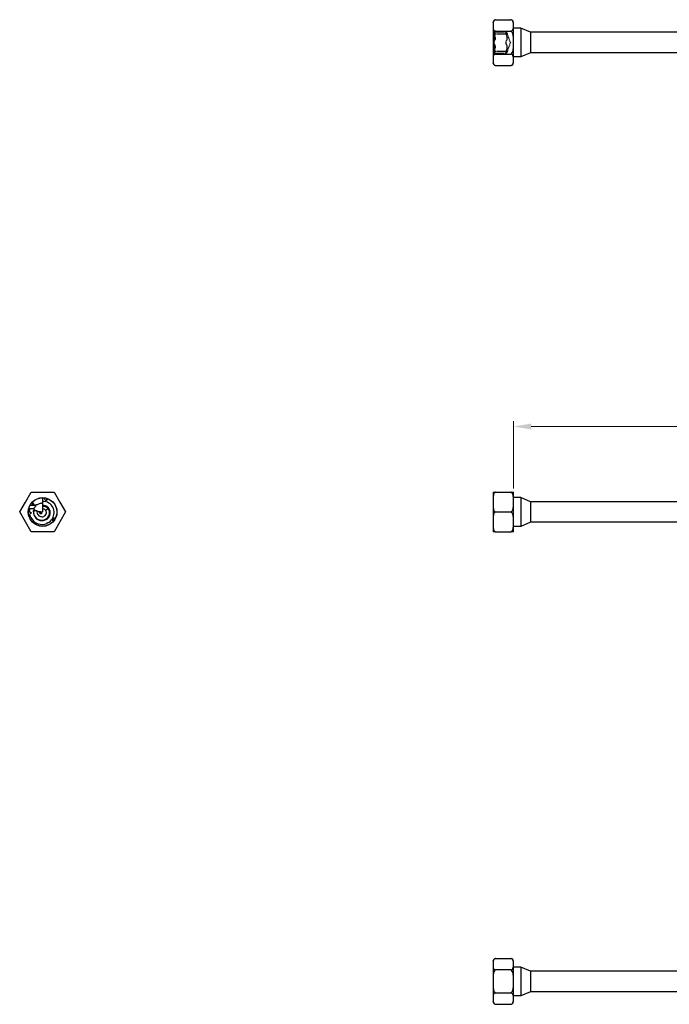
# Model space of a CAD drawing. Units: millimetres. Extents: x 1734 to 2443, y 1262 to 1639.
# Drawn here: x 1734 to 1917, y 1361 to 1639 of the extents above; entities that cross this region are included whole.
import ezdxf

# ---------------------------------------------------------------- set-up
doc = ezdxf.new("R2010")
doc.units = ezdxf.units.MM
doc.linetypes.add('DASHED', pattern=[0.2067, 0.1654, -0.0413])
for name, color, linetype, lineweight in [('Dimensions', 1, 'Continuous', 20), ('Hidden', 6, 'DASHED', 25), ('Part', 7, 'Continuous', 25)]:
    doc.layers.add(name, color=color, linetype=linetype, lineweight=lineweight)
doc.styles.add('EU_style', font='arial.ttf')
doc.dimstyles.new('Dim_2D', dxfattribs={"dimtxt": 4, "dimasz": 5, "dimexe": 1.5, "dimexo": 1, "dimgap": 1, "dimtad": 1, "dimdec": 1, "dimdsep": 46, "dimtxsty": 'EU_style', "dimcen": 2.5, "dimclrd": 256, "dimclre": 256, "dimclrt": 256, "dimadec": 0, "dimazin": 0, "dimtfac": 1, "dimtdec": 1, "dimtmove": 0, "dimatfit": 3, "dimfxl": 0, "dimtolj": 1, "dimtzin": 0, "dimlwd": -1, "dimlwe": -1, "dimarcsym": 0})

# ---------------------------------------------------------------- blocks, each defined once
blk = doc.blocks.new('*D1')
at = {"layer": 'Defpoints', "color": 0}
for p in [(2132.88, 1524.07), (1872.88, 1505.59), (2132.88, 1500)]:
    blk.add_point(p, dxfattribs=at)
at = {"layer": 'Dimensions'}
for p, q in [((1872.88, 1506.59), (1872.88, 1525.57)), ((2132.88, 1501), (2132.88, 1525.57)), ((1877.88, 1524.07), (2127.88, 1524.07))]:
    blk.add_line(p, q, dxfattribs=at)
for points in [[(1877.88, 1524.9), (1877.88, 1523.23), (1872.88, 1524.07)], [(2127.88, 1524.9), (2127.88, 1523.23), (2132.88, 1524.07)]]:
    blk.add_solid(points, dxfattribs=at)
at = {"layer": 'Dimensions', "insert": (2002.88, 1527.11), "char_height": 4, "attachment_point": 5, "style": 'EU_style'}
blk.add_mtext('\\A1;260', dxfattribs=at)

msp = doc.modelspace()

# ---------------------------------------------------------------- linework, layer by layer
at = {"layer": 'Hidden'}
for p, q in [((1867.13, 1637.24), (1867.14, 1637.24)), ((1867.13, 1637.05), (1867.14, 1637.05)), ((1867.13, 1636.93), (1867.14, 1636.93)), ((1867.13, 1636.87), (1867.14, 1636.87)), ((1867.13, 1636.81), (1867.14, 1636.81)), ((1867.13, 1636.74), (1867.14, 1636.74)), ((1867.13, 1636.69), (1867.14, 1636.69)), ((1867.13, 1636.64), (1867.14, 1636.64)), ((1867.13, 1636.58), (1867.14, 1636.58)), ((1867.13, 1636.51), (1867.14, 1636.51)), ((1867.13, 1636.45), (1867.14, 1636.45)), ((1867.13, 1636.39), (1867.14, 1636.39)), ((1867.13, 1636.27), (1867.14, 1636.27)), ((1867.13, 1636.08), (1867.14, 1636.08)), ((1867.14, 1637.24), (1867.14, 1636.58)), ((1867.14, 1636.58), (1867.14, 1636.39)), ((1867.14, 1636.39), (1867.14, 1636.27)), ((1867.14, 1636.27), (1867.14, 1636.08)), ((1867.13, 1635.68), (1867.14, 1635.68)), ((1867.13, 1635.63), (1867.14, 1635.63)), ((1867.13, 1635.6), (1867.14, 1635.6)), ((1867.38, 1635.56), (1867.13, 1635.56)), ((1867.13, 1635.48), (1867.14, 1635.48)), ((1867.13, 1635.43), (1867.14, 1635.43)), ((1867.13, 1635.42), (1867.14, 1635.42)), ((1867.13, 1635.39), (1867.14, 1635.39)), ((1867.13, 1635.34), (1867.14, 1635.34)), ((1867.13, 1635.29), (1867.14, 1635.29)), ((1867.13, 1635.27), (1867.14, 1635.27)), ((1867.13, 1635.25), (1867.14, 1635.25)), ((1867.13, 1635.21), (1867.14, 1635.21)), ((1867.13, 1635.09), (1867.14, 1635.09)), ((1867.13, 1635.05), (1867.14, 1635.05)), ((1867.13, 1635), (1867.14, 1635)), ((1867.14, 1635.68), (1867.14, 1635.6)), ((1867.14, 1635.6), (1867.14, 1635.48)), ((1867.14, 1635.48), (1867.14, 1635.34)), ((1867.14, 1635.34), (1867.14, 1635.21)), ((1867.14, 1635.21), (1867.14, 1635.09)), ((1867.14, 1635.09), (1867.14, 1635)), ((1867.38, 1635.56), (1867.38, 1635.11)), ((1867.72, 1634.61), (1867.38, 1635.56)), ((1867.38, 1635.11), (1867.38, 1632.19)), ((1867.4, 1635.19), (1870.82, 1635.19)), ((1867.72, 1634.61), (1871.15, 1634.61)), ((1872.03, 1632.19), (1871.15, 1634.61)), ((1867.13, 1632.52), (1867.14, 1632.52)), ((1867.13, 1632.47), (1867.14, 1632.47)), ((1867.13, 1632.44), (1867.14, 1632.44)), ((1867.13, 1632.32), (1867.14, 1632.32)), ((1867.13, 1632.27), (1867.14, 1632.27)), ((1867.13, 1632.26), (1867.14, 1632.26)), ((1867.13, 1632.23), (1867.14, 1632.23)), ((1867.13, 1632.18), (1867.14, 1632.18)), ((1867.13, 1632.13), (1867.14, 1632.13)), ((1867.13, 1632.11), (1867.14, 1632.11)), ((1867.13, 1632.1), (1867.14, 1632.1)), ((1867.13, 1632.05), (1867.14, 1632.05)), ((1867.13, 1631.93), (1867.14, 1631.93)), ((1867.13, 1631.89), (1867.14, 1631.89)), ((1867.13, 1631.84), (1867.14, 1631.84)), ((1867.14, 1632.52), (1867.14, 1632.44)), ((1867.14, 1632.44), (1867.14, 1632.32)), ((1867.14, 1632.32), (1867.14, 1632.18)), ((1867.14, 1632.18), (1867.14, 1632.05)), ((1867.14, 1632.05), (1867.14, 1631.93)), ((1867.14, 1631.93), (1867.14, 1631.84)), ((1867.38, 1632.19), (1867.38, 1629.26)), ((1872.03, 1632.19), (1871.15, 1629.76)), ((1867.13, 1629.36), (1867.14, 1629.36)), ((1867.13, 1629.31), (1867.14, 1629.31)), ((1867.13, 1629.28), (1867.14, 1629.28)), ((1867.13, 1629.16), (1867.14, 1629.16)), ((1867.13, 1629.11), (1867.14, 1629.11)), ((1867.13, 1629.1), (1867.14, 1629.1)), ((1867.13, 1629.07), (1867.14, 1629.07)), ((1867.13, 1629.02), (1867.14, 1629.02)), ((1867.13, 1628.97), (1867.14, 1628.97)), ((1867.13, 1628.95), (1867.14, 1628.95)), ((1867.13, 1628.94), (1867.14, 1628.94)), ((1867.13, 1628.89), (1867.14, 1628.89)), ((1867.38, 1628.81), (1867.13, 1628.81)), ((1867.13, 1628.77), (1867.14, 1628.77)), ((1867.13, 1628.73), (1867.14, 1628.73)), ((1867.13, 1628.68), (1867.14, 1628.68)), ((1867.13, 1628.04), (1867.14, 1628.04)), ((1867.13, 1628.03), (1867.14, 1628.03)), ((1867.13, 1627.95), (1867.14, 1627.95)), ((1867.13, 1627.79), (1867.14, 1627.79)), ((1867.14, 1629.36), (1867.14, 1629.28)), ((1867.14, 1629.28), (1867.14, 1629.16)), ((1867.14, 1629.16), (1867.14, 1629.02)), ((1867.14, 1629.02), (1867.14, 1628.89)), ((1867.14, 1628.89), (1867.14, 1628.77)), ((1867.14, 1628.77), (1867.14, 1628.68)), ((1867.14, 1628.04), (1867.14, 1627.71)), ((1867.14, 1627.71), (1867.14, 1627.48)), ((1867.72, 1629.76), (1867.38, 1628.81)), ((1867.38, 1629.26), (1867.38, 1628.81)), ((1867.4, 1629.19), (1870.82, 1629.19)), ((1867.72, 1629.76), (1871.15, 1629.76)), ((1867.13, 1627.48), (1867.14, 1627.48)), ((1867.13, 1627.39), (1867.14, 1627.39)), ((1867.14, 1627.48), (1867.14, 1627.39))]:
    msp.add_line(p, q, dxfattribs=at)
for points, knots in [([(1867.51, 1635.02), (1867.49, 1635.08), (1867.46, 1635.12), (1867.42, 1635.18), (1867.4, 1635.19), (1867.38, 1635.18), (1867.38, 1635.15), (1867.38, 1635.11)], [0.02822296, 0.02822296, 0.02822296, 0.02822296, 0.05259324, 0.05259324, 0.07796832, 0.07796832, 0.10334341, 0.10334341, 0.10334341, 0.10334341]), ([(1867.38, 1635.11), (1867.38, 1635.07), (1867.38, 1635.01), (1867.4, 1634.86), (1867.42, 1634.78), (1867.46, 1634.62), (1867.49, 1634.53), (1867.51, 1634.46)], [0.10334341, 0.10334341, 0.10334341, 0.10334341, 0.12871849, 0.12871849, 0.15409357, 0.15409357, 0.17846385, 0.17846385, 0.17846385, 0.17846385]), ([(1867.72, 1634.61), (1867.72, 1634.61), (1867.71, 1634.63), (1867.67, 1634.71), (1867.63, 1634.77), (1867.57, 1634.89), (1867.54, 1634.95), (1867.51, 1635.02)], [0.1645574, 0.1645574, 0.1645574, 0.1645574, 0.2039439, 0.2039439, 0.2433305, 0.2433305, 0.2712116, 0.2712116, 0.2712116, 0.2712116]), ([(1867.51, 1634.46), (1867.54, 1634.36), (1867.57, 1634.27), (1867.63, 1634.06), (1867.67, 1633.92), (1867.71, 1633.65), (1867.72, 1633.51), (1867.72, 1633.29), (1867.71, 1633.17), (1867.67, 1632.98), (1867.63, 1632.9), (1867.57, 1632.81), (1867.54, 1632.77), (1867.51, 1632.75)], [0.0579032, 0.0579032, 0.0579032, 0.0579032, 0.0857843, 0.0857843, 0.1251708, 0.1251708, 0.1645574, 0.1645574, 0.2039439, 0.2039439, 0.2433305, 0.2433305, 0.2712116, 0.2712116, 0.2712116, 0.2712116]), ([(1870.8, 1635.11), (1870.8, 1635.15), (1870.81, 1635.18), (1870.83, 1635.19), (1870.85, 1635.18), (1870.89, 1635.12), (1870.91, 1635.08), (1870.94, 1635.02)], [0.25980601, 0.25980601, 0.25980601, 0.25980601, 0.28518109, 0.28518109, 0.31055617, 0.31055617, 0.33492646, 0.33492646, 0.33492646, 0.33492646]), ([(1870.94, 1634.46), (1870.91, 1634.53), (1870.89, 1634.62), (1870.85, 1634.78), (1870.83, 1634.86), (1870.81, 1635.01), (1870.8, 1635.07), (1870.8, 1635.11)], [0.18468556, 0.18468556, 0.18468556, 0.18468556, 0.20905584, 0.20905584, 0.23443093, 0.23443093, 0.25980601, 0.25980601, 0.25980601, 0.25980601]), ([(1870.94, 1635.02), (1870.97, 1634.95), (1871, 1634.89), (1871.06, 1634.77), (1871.09, 1634.71), (1871.14, 1634.63), (1871.15, 1634.61), (1871.15, 1634.61)], [0.6014194, 0.6014194, 0.6014194, 0.6014194, 0.6293005, 0.6293005, 0.668687, 0.668687, 0.7080736, 0.7080736, 0.7080736, 0.7080736]), ([(1870.94, 1632.75), (1870.97, 1632.77), (1871, 1632.81), (1871.06, 1632.9), (1871.09, 1632.98), (1871.14, 1633.17), (1871.15, 1633.29), (1871.15, 1633.51), (1871.14, 1633.65), (1871.09, 1633.92), (1871.06, 1634.06), (1871, 1634.27), (1870.97, 1634.36), (1870.94, 1634.46)], [0.6014194, 0.6014194, 0.6014194, 0.6014194, 0.6293005, 0.6293005, 0.668687, 0.668687, 0.7080736, 0.7080736, 0.7474601, 0.7474601, 0.7868467, 0.7868467, 0.8147277, 0.8147277, 0.8147277, 0.8147277]), ([(1867.51, 1632.75), (1867.49, 1632.73), (1867.46, 1632.69), (1867.42, 1632.59), (1867.4, 1632.52), (1867.38, 1632.36), (1867.38, 1632.27), (1867.38, 1632.19)], [0.02822296, 0.02822296, 0.02822296, 0.02822296, 0.05259324, 0.05259324, 0.07796832, 0.07796832, 0.10334341, 0.10334341, 0.10334341, 0.10334341]), ([(1867.38, 1632.19), (1867.38, 1632.1), (1867.38, 1632.01), (1867.4, 1631.86), (1867.42, 1631.79), (1867.46, 1631.68), (1867.49, 1631.65), (1867.51, 1631.62)], [0.10334341, 0.10334341, 0.10334341, 0.10334341, 0.12871849, 0.12871849, 0.15409357, 0.15409357, 0.17846385, 0.17846385, 0.17846385, 0.17846385]), ([(1867.51, 1631.62), (1867.54, 1631.6), (1867.57, 1631.57), (1867.63, 1631.47), (1867.67, 1631.39), (1867.71, 1631.2), (1867.72, 1631.09), (1867.72, 1630.86), (1867.71, 1630.73), (1867.67, 1630.46), (1867.63, 1630.32), (1867.57, 1630.1), (1867.54, 1630.01), (1867.51, 1629.92)], [0.0579032, 0.0579032, 0.0579032, 0.0579032, 0.0857843, 0.0857843, 0.1251708, 0.1251708, 0.1645574, 0.1645574, 0.2039439, 0.2039439, 0.2433305, 0.2433305, 0.2712116, 0.2712116, 0.2712116, 0.2712116]), ([(1870.8, 1632.19), (1870.8, 1632.27), (1870.81, 1632.36), (1870.83, 1632.52), (1870.85, 1632.59), (1870.89, 1632.69), (1870.91, 1632.73), (1870.94, 1632.75)], [0.25980601, 0.25980601, 0.25980601, 0.25980601, 0.28518109, 0.28518109, 0.31055617, 0.31055617, 0.33492646, 0.33492646, 0.33492646, 0.33492646]), ([(1870.94, 1631.62), (1870.91, 1631.65), (1870.89, 1631.68), (1870.85, 1631.79), (1870.83, 1631.86), (1870.81, 1632.01), (1870.8, 1632.1), (1870.8, 1632.19)], [0.18468556, 0.18468556, 0.18468556, 0.18468556, 0.20905584, 0.20905584, 0.23443093, 0.23443093, 0.25980601, 0.25980601, 0.25980601, 0.25980601]), ([(1870.94, 1629.92), (1870.97, 1630.01), (1871, 1630.1), (1871.06, 1630.32), (1871.09, 1630.46), (1871.14, 1630.73), (1871.15, 1630.86), (1871.15, 1631.09), (1871.14, 1631.2), (1871.09, 1631.39), (1871.06, 1631.47), (1871, 1631.57), (1870.97, 1631.6), (1870.94, 1631.62)], [0.6014194, 0.6014194, 0.6014194, 0.6014194, 0.6293005, 0.6293005, 0.668687, 0.668687, 0.7080736, 0.7080736, 0.7474601, 0.7474601, 0.7868467, 0.7868467, 0.8147277, 0.8147277, 0.8147277, 0.8147277]), ([(1867.51, 1629.92), (1867.49, 1629.84), (1867.46, 1629.76), (1867.42, 1629.6), (1867.4, 1629.51), (1867.38, 1629.37), (1867.38, 1629.31), (1867.38, 1629.26)], [0.02822296, 0.02822296, 0.02822296, 0.02822296, 0.05259324, 0.05259324, 0.07796832, 0.07796832, 0.10334341, 0.10334341, 0.10334341, 0.10334341]), ([(1867.38, 1629.26), (1867.38, 1629.22), (1867.38, 1629.19), (1867.4, 1629.18), (1867.42, 1629.2), (1867.46, 1629.25), (1867.49, 1629.3), (1867.51, 1629.36)], [0.10334341, 0.10334341, 0.10334341, 0.10334341, 0.12871849, 0.12871849, 0.15409357, 0.15409357, 0.17846385, 0.17846385, 0.17846385, 0.17846385]), ([(1867.51, 1629.36), (1867.54, 1629.42), (1867.57, 1629.48), (1867.63, 1629.6), (1867.67, 1629.66), (1867.71, 1629.74), (1867.72, 1629.76), (1867.72, 1629.76)], [0.0579032, 0.0579032, 0.0579032, 0.0579032, 0.0857843, 0.0857843, 0.1251708, 0.1251708, 0.1645574, 0.1645574, 0.1645574, 0.1645574]), ([(1870.8, 1629.26), (1870.8, 1629.31), (1870.81, 1629.37), (1870.83, 1629.51), (1870.85, 1629.6), (1870.89, 1629.76), (1870.91, 1629.84), (1870.94, 1629.92)], [0.25980601, 0.25980601, 0.25980601, 0.25980601, 0.28518109, 0.28518109, 0.31055617, 0.31055617, 0.33492646, 0.33492646, 0.33492646, 0.33492646]), ([(1870.94, 1629.36), (1870.91, 1629.3), (1870.89, 1629.25), (1870.85, 1629.2), (1870.83, 1629.18), (1870.81, 1629.19), (1870.8, 1629.22), (1870.8, 1629.26)], [0.18468556, 0.18468556, 0.18468556, 0.18468556, 0.20905584, 0.20905584, 0.23443093, 0.23443093, 0.25980601, 0.25980601, 0.25980601, 0.25980601]), ([(1871.15, 1629.76), (1871.15, 1629.76), (1871.14, 1629.74), (1871.09, 1629.66), (1871.06, 1629.6), (1871, 1629.48), (1870.97, 1629.42), (1870.94, 1629.36)], [0.7080736, 0.7080736, 0.7080736, 0.7080736, 0.7474601, 0.7474601, 0.7868467, 0.7868467, 0.8147277, 0.8147277, 0.8147277, 0.8147277])]:
    msp.add_open_spline(points, degree=3, knots=knots, dxfattribs=at)
at = {"layer": 'Part'}
for p, q in [((1867.13, 1637.77), (1867.13, 1637.02)), ((1867.13, 1637.02), (1867.13, 1632.19)), ((1867.85, 1638.64), (1872.15, 1638.64)), ((1872.88, 1637.02), (1872.88, 1637.77)), ((1872.88, 1632.19), (1872.88, 1637.02)), ((1874.98, 1636.22), (1872.88, 1636.22)), ((1874.98, 1636.22), (1874.98, 1628.15)), ((1877.72, 1635.09), (1874.98, 1636.22)), ((1867.85, 1635.41), (1872.15, 1635.41)), ((1877.72, 1635.09), (1877.72, 1629.29)), ((2010.53, 1635.09), (1877.72, 1635.09)), ((1867.13, 1632.19), (1867.13, 1627.35)), ((1872.88, 1627.35), (1872.88, 1632.19)), ((1867.85, 1628.96), (1872.15, 1628.96)), ((1874.98, 1628.15), (1872.88, 1628.15)), ((1877.72, 1629.29), (1874.98, 1628.15)), ((2010.53, 1629.29), (1877.72, 1629.29)), ((1867.13, 1627.35), (1867.13, 1626.6)), ((1867.85, 1625.74), (1872.15, 1625.74)), ((1872.88, 1626.6), (1872.88, 1627.35)), ((1735.48, 1502.79), (1737.09, 1505.59)), ((1737.09, 1505.59), (1740.32, 1505.59)), ((1740.32, 1505.59), (1743.54, 1505.59)), ((1740.32, 1504), (1740.32, 1502.98)), ((1740.32, 1502.98), (1740.32, 1501.87)), ((1743.54, 1505.59), (1745.16, 1502.79)), ((1867.13, 1505.59), (1867.85, 1505.59)), ((1867.13, 1505.59), (1867.13, 1502.79)), ((1867.85, 1505.59), (1872.15, 1505.59)), ((1872.15, 1505.59), (1872.88, 1505.59)), ((1872.88, 1502.79), (1872.88, 1505.59)), ((1874.98, 1504.04), (1872.88, 1504.04)), ((1874.98, 1504.04), (1874.98, 1495.96)), ((1877.72, 1502.9), (1874.98, 1504.04)), ((1877.72, 1502.9), (1877.72, 1497.1)), ((2010.53, 1502.9), (1877.72, 1502.9)), ((1733.87, 1500), (1735.48, 1502.79)), ((1740.32, 1501.87), (1740.32, 1501.49)), ((1740.32, 1501.49), (1740.32, 1500.81)), ((1740.32, 1500.81), (1740.32, 1500)), ((1741.13, 1500.53), (1741.86, 1501)), ((1745.16, 1502.79), (1746.77, 1500)), ((1867.13, 1502.79), (1867.13, 1497.21)), ((1872.88, 1497.21), (1872.88, 1502.79)), ((1735.48, 1497.21), (1733.87, 1500)), ((1739.9, 1499.75), (1739.67, 1499.61)), ((1746.77, 1500), (1745.16, 1497.21)), ((1867.85, 1500), (1872.15, 1500)), ((1737.09, 1494.41), (1735.48, 1497.21)), ((1745.16, 1497.21), (1743.54, 1494.41)), ((1867.13, 1497.21), (1867.13, 1494.41)), ((1872.88, 1494.41), (1872.88, 1497.21)), ((1874.98, 1495.96), (1872.88, 1495.96)), ((1877.72, 1497.1), (1874.98, 1495.96)), ((2010.53, 1497.1), (1877.72, 1497.1)), ((1740.32, 1494.41), (1737.09, 1494.41)), ((1743.54, 1494.41), (1740.32, 1494.41)), ((1867.85, 1494.41), (1867.13, 1494.41)), ((1867.85, 1494.41), (1872.15, 1494.41)), ((1872.88, 1494.41), (1872.15, 1494.41)), ((1867.13, 1373.4), (1867.13, 1372.65)), ((1867.13, 1372.65), (1867.13, 1367.81)), ((1867.85, 1374.26), (1872.15, 1374.26)), ((1872.88, 1372.65), (1872.88, 1373.4)), ((1872.88, 1367.81), (1872.88, 1372.65)), ((1872.15, 1371.04), (1867.85, 1371.04)), ((1874.98, 1371.85), (1872.88, 1371.85)), ((1874.98, 1371.85), (1874.98, 1363.78)), ((1877.72, 1370.71), (1874.98, 1371.85)), ((1877.72, 1370.71), (1877.72, 1364.91)), ((2010.53, 1370.71), (1877.72, 1370.71)), ((1867.13, 1367.81), (1867.13, 1362.98)), ((1872.88, 1362.98), (1872.88, 1367.81)), ((1867.85, 1364.59), (1872.15, 1364.59)), ((1877.72, 1364.91), (1874.98, 1363.78)), ((2010.53, 1364.91), (1877.72, 1364.91)), ((1867.13, 1362.98), (1867.13, 1362.23)), ((1874.98, 1363.78), (1872.88, 1363.78)), ((1872.88, 1362.23), (1872.88, 1362.98)), ((1867.85, 1361.36), (1872.15, 1361.36))]:
    msp.add_line(p, q, dxfattribs=at)
msp.add_circle((1740.32, 1500), 4.04, dxfattribs=at)
for centre, radius, start, end in [((1868, 1637.77), 0.877, 100, 180), ((1872, 1637.77), 0.877, 0, 80), ((1868, 1626.6), 0.877, 180, 260), ((1872, 1626.6), 0.877, 280, 0), ((1740.32, 1500), 2.55, 162.9197, 171.9941), ((1740.32, 1500), 2.55, 207.3889, 231.3042), ((1868, 1373.4), 0.877, 100, 180), ((1872, 1373.4), 0.877, 0, 80), ((1868, 1362.23), 0.877, 180, 260), ((1872, 1362.23), 0.877, 280, 0)]:
    msp.add_arc(centre, radius, start, end, dxfattribs=at)
for points, knots in [([(1867.85, 1638.64), (1867.82, 1638.63), (1867.8, 1638.63), (1867.69, 1638.6), (1867.6, 1638.55), (1867.43, 1638.44), (1867.35, 1638.35), (1867.19, 1638.08), (1867.15, 1637.87), (1867.12, 1637.44), (1867.13, 1637.22), (1867.13, 1637.02)], [-0.3263732, -0.3263732, -0.3263732, -0.3263732, -0.3186907, -0.3186907, -0.2879681, -0.2879681, -0.2366488, -0.2366488, -0.1183244, -0.1183244, 0, 0, 0, 0]), ([(1867.13, 1637.02), (1867.13, 1636.83), (1867.12, 1636.61), (1867.15, 1636.18), (1867.19, 1635.97), (1867.35, 1635.7), (1867.43, 1635.6), (1867.6, 1635.5), (1867.69, 1635.45), (1867.8, 1635.42), (1867.82, 1635.42), (1867.85, 1635.41)], [0, 0, 0, 0, 0.1183244, 0.1183244, 0.2366488, 0.2366488, 0.2879681, 0.2879681, 0.3186907, 0.3186907, 0.3263732, 0.3263732, 0.3263732, 0.3263732]), ([(1872.88, 1637.02), (1872.88, 1637.22), (1872.88, 1637.44), (1872.85, 1637.87), (1872.81, 1638.08), (1872.65, 1638.35), (1872.57, 1638.44), (1872.4, 1638.55), (1872.31, 1638.6), (1872.2, 1638.63), (1872.18, 1638.63), (1872.15, 1638.64)], [0, 0, 0, 0, 0.1183244, 0.1183244, 0.2366488, 0.2366488, 0.2879681, 0.2879681, 0.3186907, 0.3186907, 0.3263732, 0.3263732, 0.3263732, 0.3263732]), ([(1872.15, 1635.41), (1872.18, 1635.42), (1872.2, 1635.42), (1872.31, 1635.45), (1872.4, 1635.5), (1872.57, 1635.6), (1872.65, 1635.7), (1872.81, 1635.97), (1872.85, 1636.18), (1872.88, 1636.61), (1872.88, 1636.83), (1872.88, 1637.02)], [-0.3263732, -0.3263732, -0.3263732, -0.3263732, -0.3186907, -0.3186907, -0.2879681, -0.2879681, -0.2366488, -0.2366488, -0.1183244, -0.1183244, 0, 0, 0, 0]), ([(1867.85, 1635.41), (1867.82, 1635.4), (1867.8, 1635.39), (1867.69, 1635.33), (1867.6, 1635.25), (1867.43, 1635.03), (1867.35, 1634.84), (1867.19, 1634.3), (1867.15, 1633.87), (1867.12, 1633.01), (1867.13, 1632.58), (1867.13, 1632.19)], [-0.3263732, -0.3263732, -0.3263732, -0.3263732, -0.3186907, -0.3186907, -0.2879681, -0.2879681, -0.2366488, -0.2366488, -0.1183244, -0.1183244, 0, 0, 0, 0]), ([(1872.88, 1632.19), (1872.88, 1632.58), (1872.88, 1633.01), (1872.85, 1633.87), (1872.81, 1634.3), (1872.65, 1634.84), (1872.57, 1635.03), (1872.4, 1635.25), (1872.31, 1635.33), (1872.2, 1635.39), (1872.18, 1635.4), (1872.15, 1635.41)], [0, 0, 0, 0, 0.1183244, 0.1183244, 0.2366488, 0.2366488, 0.2879681, 0.2879681, 0.3186907, 0.3186907, 0.3263732, 0.3263732, 0.3263732, 0.3263732]), ([(1867.13, 1632.19), (1867.13, 1631.79), (1867.12, 1631.36), (1867.15, 1630.5), (1867.19, 1630.08), (1867.35, 1629.54), (1867.43, 1629.35), (1867.6, 1629.13), (1867.69, 1629.04), (1867.8, 1628.98), (1867.82, 1628.97), (1867.85, 1628.96)], [0, 0, 0, 0, 0.1183244, 0.1183244, 0.2366488, 0.2366488, 0.2879681, 0.2879681, 0.3186907, 0.3186907, 0.3263732, 0.3263732, 0.3263732, 0.3263732]), ([(1872.15, 1628.96), (1872.18, 1628.97), (1872.2, 1628.98), (1872.31, 1629.04), (1872.4, 1629.13), (1872.57, 1629.35), (1872.65, 1629.54), (1872.81, 1630.08), (1872.85, 1630.5), (1872.88, 1631.36), (1872.88, 1631.79), (1872.88, 1632.19)], [-0.3263732, -0.3263732, -0.3263732, -0.3263732, -0.3186907, -0.3186907, -0.2879681, -0.2879681, -0.2366488, -0.2366488, -0.1183244, -0.1183244, 0, 0, 0, 0]), ([(1867.85, 1628.96), (1867.82, 1628.96), (1867.8, 1628.95), (1867.69, 1628.92), (1867.6, 1628.88), (1867.43, 1628.77), (1867.35, 1628.68), (1867.19, 1628.41), (1867.15, 1628.19), (1867.12, 1627.76), (1867.13, 1627.55), (1867.13, 1627.35)], [-0.3263732, -0.3263732, -0.3263732, -0.3263732, -0.3186907, -0.3186907, -0.2879681, -0.2879681, -0.2366488, -0.2366488, -0.1183244, -0.1183244, 0, 0, 0, 0]), ([(1872.88, 1627.35), (1872.88, 1627.55), (1872.88, 1627.76), (1872.85, 1628.19), (1872.81, 1628.41), (1872.65, 1628.68), (1872.57, 1628.77), (1872.4, 1628.88), (1872.31, 1628.92), (1872.2, 1628.95), (1872.18, 1628.96), (1872.15, 1628.96)], [0, 0, 0, 0, 0.1183244, 0.1183244, 0.2366488, 0.2366488, 0.2879681, 0.2879681, 0.3186907, 0.3186907, 0.3263732, 0.3263732, 0.3263732, 0.3263732]), ([(1867.13, 1627.35), (1867.13, 1627.15), (1867.12, 1626.94), (1867.15, 1626.51), (1867.19, 1626.29), (1867.35, 1626.02), (1867.43, 1625.93), (1867.6, 1625.82), (1867.69, 1625.78), (1867.8, 1625.75), (1867.82, 1625.74), (1867.85, 1625.74)], [0, 0, 0, 0, 0.1183244, 0.1183244, 0.2366488, 0.2366488, 0.2879681, 0.2879681, 0.3186907, 0.3186907, 0.3263732, 0.3263732, 0.3263732, 0.3263732]), ([(1872.15, 1625.74), (1872.18, 1625.74), (1872.2, 1625.75), (1872.31, 1625.78), (1872.4, 1625.82), (1872.57, 1625.93), (1872.65, 1626.02), (1872.81, 1626.29), (1872.85, 1626.51), (1872.88, 1626.94), (1872.88, 1627.15), (1872.88, 1627.35)], [-0.3263732, -0.3263732, -0.3263732, -0.3263732, -0.3186907, -0.3186907, -0.2879681, -0.2879681, -0.2366488, -0.2366488, -0.1183244, -0.1183244, 0, 0, 0, 0]), ([(1737.51, 1502.85), (1737.57, 1502.72), (1737.62, 1502.58), (1737.71, 1502.32), (1737.75, 1502.18), (1737.79, 1502.04)], [0, 0, 0, 0, 0.04635749, 0.04635749, 0.09246659, 0.09246659, 0.09246659, 0.09246659]), ([(1737.59, 1502.01), (1737.58, 1502.11), (1737.56, 1502.22), (1737.53, 1502.5), (1737.52, 1502.67), (1737.51, 1502.85)], [0.02074264, 0.02074264, 0.02074264, 0.02074264, 0.05234286, 0.05234286, 0.10582903, 0.10582903, 0.10582903, 0.10582903]), ([(1741.81, 1496.93), (1742.85, 1497.49), (1743.52, 1498.61), (1743.56, 1499.73), (1743.59, 1500.85), (1743.01, 1501.94), (1742.11, 1502.51), (1741.57, 1502.85), (1740.93, 1503.02), (1740.32, 1502.98)], [3.594507, 3.594507, 3.594507, 3.594507, 4.629437, 4.629437, 4.629437, 5.664366, 5.664366, 5.664366, 6.283185, 6.283185, 6.283185, 6.283185]), ([(1741.25, 1503.11), (1741.16, 1503.26), (1741.06, 1503.41), (1740.87, 1503.7), (1740.77, 1503.84), (1740.67, 1503.98)], [0, 0, 0, 0, 0.0523429, 0.0523429, 0.105829, 0.105829, 0.105829, 0.105829]), ([(1741.14, 1503.29), (1741.23, 1503.34), (1741.32, 1503.39), (1741.57, 1503.53), (1741.72, 1503.61), (1741.88, 1503.68)], [0.02074264, 0.02074264, 0.02074264, 0.02074264, 0.05234286, 0.05234286, 0.10582903, 0.10582903, 0.10582903, 0.10582903]), ([(1741.88, 1503.68), (1741.78, 1503.58), (1741.68, 1503.48), (1741.47, 1503.29), (1741.36, 1503.2), (1741.25, 1503.11)], [0, 0, 0, 0, 0.04635749, 0.04635749, 0.09246659, 0.09246659, 0.09246659, 0.09246659]), ([(1741.88, 1503.68), (1743.1, 1503.17), (1744.02, 1502.01), (1744.25, 1500.71), (1744.4, 1499.93), (1744.3, 1499.11), (1743.98, 1498.39)], [0.40142, 0.40142, 0.40142, 0.40142, 1.391536, 1.391536, 1.391536, 1.984953, 1.984953, 1.984953, 1.984953]), ([(1867.85, 1505.59), (1867.82, 1505.58), (1867.8, 1505.57), (1867.69, 1505.52), (1867.6, 1505.44), (1867.43, 1505.25), (1867.35, 1505.09), (1867.19, 1504.62), (1867.15, 1504.25), (1867.12, 1503.51), (1867.13, 1503.13), (1867.13, 1502.79)], [-0.3263732, -0.3263732, -0.3263732, -0.3263732, -0.3186907, -0.3186907, -0.2879681, -0.2879681, -0.2366488, -0.2366488, -0.1183244, -0.1183244, 0, 0, 0, 0]), ([(1872.88, 1502.79), (1872.88, 1503.13), (1872.88, 1503.51), (1872.85, 1504.25), (1872.81, 1504.62), (1872.65, 1505.09), (1872.57, 1505.25), (1872.4, 1505.44), (1872.31, 1505.52), (1872.2, 1505.57), (1872.18, 1505.58), (1872.15, 1505.59)], [0, 0, 0, 0, 0.1183244, 0.1183244, 0.2366488, 0.2366488, 0.2879681, 0.2879681, 0.3186907, 0.3186907, 0.3263732, 0.3263732, 0.3263732, 0.3263732]), ([(1736.84, 1498.03), (1736.19, 1499.17), (1736.16, 1500.64), (1736.75, 1501.81), (1736.76, 1501.83), (1736.78, 1501.86), (1736.79, 1501.88)], [4.196864, 4.196864, 4.196864, 4.196864, 5.180957, 5.180957, 5.180957, 5.20256, 5.20256, 5.20256, 5.20256]), ([(1736.65, 1500.95), (1736.91, 1500.97), (1737.17, 1501), (1737.61, 1501.04), (1737.81, 1501.05), (1738.01, 1501.07)], [-0.1710536, -0.1710536, -0.1710536, -0.1710536, -0.0873501, -0.0873501, -0.0229426, -0.0229426, -0.0229426, -0.0229426]), ([(1737.92, 1500.87), (1737.74, 1500.88), (1737.56, 1500.89), (1737.14, 1500.92), (1736.89, 1500.94), (1736.65, 1500.95)], [-0.1313755, -0.1313755, -0.1313755, -0.1313755, -0.0765731, -0.0765731, 0, 0, 0, 0]), ([(1736.79, 1501.88), (1737.11, 1501.92), (1737.42, 1501.96), (1738.12, 1502.04), (1738.54, 1502.09), (1738.92, 1502.13)], [-0.2137249, -0.2137249, -0.2137249, -0.2137249, -0.1231171, -0.1231171, 0, 0, 0, 0]), ([(1738.49, 1501.77), (1738.19, 1501.79), (1737.88, 1501.8), (1737.33, 1501.84), (1737.05, 1501.86), (1736.79, 1501.88)], [-0.1713717, -0.1713717, -0.1713717, -0.1713717, -0.08281, -0.08281, 0, 0, 0, 0]), ([(1737.79, 1502.04), (1737.62, 1502.02), (1737.45, 1501.99), (1737.23, 1501.94), (1737.17, 1501.93), (1737.12, 1501.92)], [0, 0, 0, 0, 0.05234286, 0.05234286, 0.06937866, 0.06937866, 0.06937866, 0.06937866]), ([(1737.66, 1500.35), (1737.61, 1499.37), (1738.14, 1498.45), (1738.91, 1498), (1739.68, 1497.56), (1740.64, 1497.6), (1741.32, 1498.03), (1741.99, 1498.47), (1742.35, 1499.26), (1742.29, 1499.97), (1742.25, 1500.36), (1742.09, 1500.72), (1741.86, 1501)], [1.109977, 1.109977, 1.109977, 1.109977, 2.195818, 2.195818, 2.195818, 3.281659, 3.281659, 3.281659, 4.367499, 4.367499, 4.367499, 4.960409, 4.960409, 4.960409, 4.960409]), ([(1737.66, 1500.35), (1737.81, 1500.36), (1737.96, 1500.36), (1738.24, 1500.38), (1738.37, 1500.39), (1738.51, 1500.39)], [-0.09722355, -0.09722355, -0.09722355, -0.09722355, -0.04871425, -0.04871425, -0.00448789, -0.00448789, -0.00448789, -0.00448789]), ([(1738.72, 1500.31), (1738.55, 1500.31), (1738.37, 1500.32), (1738.03, 1500.33), (1737.84, 1500.34), (1737.66, 1500.35)], [-0.1095453, -0.1095453, -0.1095453, -0.1095453, -0.0582382, -0.0582382, 0, 0, 0, 0]), ([(1738.01, 1501.07), (1738.02, 1501.1), (1738.03, 1501.13), (1738.14, 1501.34), (1738.28, 1501.56), (1738.49, 1501.77)], [2.5992489, 2.5992489, 2.5992489, 2.5992489, 2.6439793, 2.6439793, 2.8882884, 2.8882884, 2.8882884, 2.8882884]), ([(1738.72, 1500.31), (1738.71, 1500.21), (1738.71, 1500.12), (1738.73, 1499.82), (1738.8, 1499.61), (1739, 1499.24), (1739.14, 1499.08), (1739.46, 1498.83), (1739.64, 1498.74), (1740.02, 1498.65), (1740.21, 1498.65), (1740.57, 1498.71), (1740.74, 1498.79), (1741.03, 1498.99), (1741.15, 1499.12), (1741.32, 1499.41), (1741.37, 1499.56), (1741.41, 1499.88), (1741.39, 1500.03), (1741.29, 1500.3), (1741.22, 1500.43), (1741.13, 1500.53)], [0.1930081, 0.1930081, 0.1930081, 0.1930081, 0.2222115, 0.2222115, 0.2915548, 0.2915548, 0.3585593, 0.3585593, 0.4232434, 0.4232434, 0.4856291, 0.4856291, 0.5457418, 0.5457418, 0.6036125, 0.6036125, 0.6592779, 0.6592779, 0.7110002, 0.7110002, 0.7602234, 0.7602234, 0.7602234, 0.7602234]), ([(1738.72, 1498.01), (1739, 1497.82), (1739.31, 1497.68), (1739.96, 1497.55), (1740.29, 1497.55), (1740.92, 1497.67), (1741.22, 1497.8), (1741.74, 1498.15), (1741.96, 1498.37), (1742.29, 1498.88), (1742.4, 1499.16), (1742.49, 1499.75), (1742.48, 1500.04), (1742.35, 1500.6), (1742.23, 1500.86), (1741.9, 1501.3), (1741.69, 1501.48), (1741.23, 1501.75), (1740.98, 1501.84), (1740.58, 1501.88), (1740.45, 1501.88), (1740.32, 1501.87)], [0, 0, 0, 0, 0.103719, 0.103719, 0.204876, 0.204876, 0.3034752, 0.3034752, 0.3995208, 0.3995208, 0.4930179, 0.4930179, 0.583972, 0.583972, 0.6723895, 0.6723895, 0.7582776, 0.7582776, 0.8416443, 0.8416443, 0.8835643, 0.8835643, 0.8835643, 0.8835643]), ([(1738.92, 1502.13), (1739.01, 1502.19), (1739.12, 1502.25), (1739.36, 1502.37), (1739.51, 1502.43), (1739.79, 1502.5), (1739.88, 1502.51), (1740.09, 1502.54), (1740.2, 1502.55), (1740.32, 1502.55)], [3.020107, 3.020107, 3.020107, 3.020107, 3.0838009, 3.0838009, 3.1532654, 3.1532654, 3.1879977, 3.1879977, 3.22273, 3.22273, 3.22273, 3.22273]), ([(1741.13, 1500.53), (1741.03, 1500.63), (1740.92, 1500.71), (1740.68, 1500.81), (1740.55, 1500.83), (1740.39, 1500.82), (1740.35, 1500.82), (1740.32, 1500.81)], [0, 0, 0, 0, 0.0468684, 0.0468684, 0.0918842, 0.0918842, 0.104305, 0.104305, 0.104305, 0.104305]), ([(1867.13, 1502.79), (1867.13, 1502.45), (1867.12, 1502.08), (1867.15, 1501.33), (1867.19, 1500.96), (1867.35, 1500.5), (1867.43, 1500.33), (1867.6, 1500.14), (1867.69, 1500.07), (1867.8, 1500.02), (1867.82, 1500.01), (1867.85, 1500)], [0, 0, 0, 0, 0.1183244, 0.1183244, 0.2366488, 0.2366488, 0.2879681, 0.2879681, 0.3186907, 0.3186907, 0.3263732, 0.3263732, 0.3263732, 0.3263732]), ([(1872.15, 1500), (1872.18, 1500.01), (1872.2, 1500.02), (1872.31, 1500.07), (1872.4, 1500.14), (1872.57, 1500.33), (1872.65, 1500.5), (1872.81, 1500.96), (1872.85, 1501.33), (1872.88, 1502.08), (1872.88, 1502.45), (1872.88, 1502.79)], [-0.3263732, -0.3263732, -0.3263732, -0.3263732, -0.3186907, -0.3186907, -0.2879681, -0.2879681, -0.2366488, -0.2366488, -0.1183244, -0.1183244, 0, 0, 0, 0]), ([(1736.67, 1499.3), (1736.96, 1498.08), (1737.9, 1497.07), (1739.04, 1496.69), (1739.86, 1496.41), (1740.77, 1496.46), (1741.54, 1496.79)], [1.760653, 1.760653, 1.760653, 1.760653, 2.774173, 2.774173, 2.774173, 3.504228, 3.504228, 3.504228, 3.504228]), ([(1743.3, 1497.34), (1742.43, 1496.35), (1741.04, 1495.85), (1739.73, 1496.04), (1738.95, 1496.16), (1738.2, 1496.51), (1737.62, 1497.05)], [2.299142, 2.299142, 2.299142, 2.299142, 3.289258, 3.289258, 3.289258, 3.882675, 3.882675, 3.882675, 3.882675]), ([(1739.36, 1500.04), (1739.43, 1500.05), (1739.5, 1500.05), (1739.59, 1500.05), (1739.63, 1500.05), (1739.66, 1500.05)], [-0.04286134, -0.04286134, -0.04286134, -0.04286134, -0.02120435, -0.02120435, -0.01020033, -0.01020033, -0.01020033, -0.01020033]), ([(1739.74, 1500.04), (1739.7, 1500.04), (1739.65, 1500.04), (1739.53, 1500.04), (1739.44, 1500.04), (1739.36, 1500.04)], [-0.03824301, -0.03824301, -0.03824301, -0.03824301, -0.0258487, -0.0258487, 0, 0, 0, 0]), ([(1739.74, 1500.04), (1739.75, 1500), (1739.76, 1499.96), (1739.81, 1499.85), (1739.85, 1499.8), (1739.9, 1499.75)], [0.05354056, 0.05354056, 0.05354056, 0.05354056, 0.07059684, 0.07059684, 0.10016461, 0.10016461, 0.10016461, 0.10016461]), ([(1739.9, 1499.75), (1739.93, 1499.73), (1739.95, 1499.71), (1740.01, 1499.67), (1740.04, 1499.66), (1740.11, 1499.64), (1740.15, 1499.63), (1740.2, 1499.63)], [0, 0, 0, 0, 0.01377988, 0.01377988, 0.02717358, 0.02717358, 0.04654425, 0.04654425, 0.04654425, 0.04654425]), ([(1743.3, 1497.34), (1743.24, 1497.46), (1743.18, 1497.59), (1743.08, 1497.82), (1743.04, 1497.92), (1743.01, 1498.02)], [0, 0, 0, 0, 0.04635749, 0.04635749, 0.08072014, 0.08072014, 0.08072014, 0.08072014]), ([(1743.09, 1498.15), (1743.22, 1498.18), (1743.35, 1498.21), (1743.64, 1498.29), (1743.81, 1498.34), (1743.98, 1498.39)], [0.01216631, 0.01216631, 0.01216631, 0.01216631, 0.05234286, 0.05234286, 0.10582903, 0.10582903, 0.10582903, 0.10582903]), ([(1743.17, 1498.17), (1743.19, 1498.06), (1743.21, 1497.96), (1743.26, 1497.69), (1743.28, 1497.51), (1743.3, 1497.34)], [0.02074264, 0.02074264, 0.02074264, 0.02074264, 0.05234286, 0.05234286, 0.10582903, 0.10582903, 0.10582903, 0.10582903]), ([(1867.85, 1500), (1867.82, 1499.99), (1867.8, 1499.98), (1867.69, 1499.93), (1867.6, 1499.86), (1867.43, 1499.67), (1867.35, 1499.5), (1867.19, 1499.04), (1867.15, 1498.67), (1867.12, 1497.92), (1867.13, 1497.55), (1867.13, 1497.21)], [-0.3263732, -0.3263732, -0.3263732, -0.3263732, -0.3186907, -0.3186907, -0.2879681, -0.2879681, -0.2366488, -0.2366488, -0.1183244, -0.1183244, 0, 0, 0, 0]), ([(1872.88, 1497.21), (1872.88, 1497.55), (1872.88, 1497.92), (1872.85, 1498.67), (1872.81, 1499.04), (1872.65, 1499.5), (1872.57, 1499.67), (1872.4, 1499.86), (1872.31, 1499.93), (1872.2, 1499.98), (1872.18, 1499.99), (1872.15, 1500)], [0, 0, 0, 0, 0.1183244, 0.1183244, 0.2366488, 0.2366488, 0.2879681, 0.2879681, 0.3186907, 0.3186907, 0.3263732, 0.3263732, 0.3263732, 0.3263732]), ([(1867.13, 1497.21), (1867.13, 1496.87), (1867.12, 1496.49), (1867.15, 1495.75), (1867.19, 1495.38), (1867.35, 1494.91), (1867.43, 1494.75), (1867.6, 1494.56), (1867.69, 1494.48), (1867.8, 1494.43), (1867.82, 1494.42), (1867.85, 1494.41)], [0, 0, 0, 0, 0.1183244, 0.1183244, 0.2366488, 0.2366488, 0.2879681, 0.2879681, 0.3186907, 0.3186907, 0.3263732, 0.3263732, 0.3263732, 0.3263732]), ([(1872.15, 1494.41), (1872.18, 1494.42), (1872.2, 1494.43), (1872.31, 1494.48), (1872.4, 1494.56), (1872.57, 1494.75), (1872.65, 1494.91), (1872.81, 1495.38), (1872.85, 1495.75), (1872.88, 1496.49), (1872.88, 1496.87), (1872.88, 1497.21)], [-0.3263732, -0.3263732, -0.3263732, -0.3263732, -0.3186907, -0.3186907, -0.2879681, -0.2879681, -0.2366488, -0.2366488, -0.1183244, -0.1183244, 0, 0, 0, 0]), ([(1867.85, 1374.26), (1867.82, 1374.26), (1867.8, 1374.25), (1867.69, 1374.22), (1867.6, 1374.18), (1867.43, 1374.07), (1867.35, 1373.98), (1867.19, 1373.71), (1867.15, 1373.49), (1867.12, 1373.06), (1867.13, 1372.85), (1867.13, 1372.65)], [-0.3263732, -0.3263732, -0.3263732, -0.3263732, -0.3186907, -0.3186907, -0.2879681, -0.2879681, -0.2366488, -0.2366488, -0.1183244, -0.1183244, 0, 0, 0, 0]), ([(1867.13, 1372.65), (1867.13, 1372.45), (1867.12, 1372.24), (1867.15, 1371.81), (1867.19, 1371.59), (1867.35, 1371.32), (1867.43, 1371.23), (1867.6, 1371.12), (1867.69, 1371.08), (1867.8, 1371.05), (1867.82, 1371.04), (1867.85, 1371.04)], [0, 0, 0, 0, 0.1183244, 0.1183244, 0.2366488, 0.2366488, 0.2879681, 0.2879681, 0.3186907, 0.3186907, 0.3263732, 0.3263732, 0.3263732, 0.3263732]), ([(1872.88, 1372.65), (1872.88, 1372.85), (1872.88, 1373.06), (1872.85, 1373.49), (1872.81, 1373.71), (1872.65, 1373.98), (1872.57, 1374.07), (1872.4, 1374.18), (1872.31, 1374.22), (1872.2, 1374.25), (1872.18, 1374.26), (1872.15, 1374.26)], [0, 0, 0, 0, 0.1183244, 0.1183244, 0.2366488, 0.2366488, 0.2879681, 0.2879681, 0.3186907, 0.3186907, 0.3263732, 0.3263732, 0.3263732, 0.3263732]), ([(1872.15, 1371.04), (1872.18, 1371.04), (1872.2, 1371.05), (1872.31, 1371.08), (1872.4, 1371.12), (1872.57, 1371.23), (1872.65, 1371.32), (1872.81, 1371.59), (1872.85, 1371.81), (1872.88, 1372.24), (1872.88, 1372.45), (1872.88, 1372.65)], [-0.3263732, -0.3263732, -0.3263732, -0.3263732, -0.3186907, -0.3186907, -0.2879681, -0.2879681, -0.2366488, -0.2366488, -0.1183244, -0.1183244, 0, 0, 0, 0]), ([(1867.85, 1371.04), (1867.82, 1371.03), (1867.8, 1371.02), (1867.69, 1370.96), (1867.6, 1370.87), (1867.43, 1370.65), (1867.35, 1370.46), (1867.19, 1369.92), (1867.15, 1369.5), (1867.12, 1368.64), (1867.13, 1368.21), (1867.13, 1367.81)], [-0.3263732, -0.3263732, -0.3263732, -0.3263732, -0.3186907, -0.3186907, -0.2879681, -0.2879681, -0.2366488, -0.2366488, -0.1183244, -0.1183244, 0, 0, 0, 0]), ([(1872.88, 1367.81), (1872.88, 1368.21), (1872.88, 1368.64), (1872.85, 1369.5), (1872.81, 1369.92), (1872.65, 1370.46), (1872.57, 1370.65), (1872.4, 1370.87), (1872.31, 1370.96), (1872.2, 1371.02), (1872.18, 1371.03), (1872.15, 1371.04)], [0, 0, 0, 0, 0.1183244, 0.1183244, 0.2366488, 0.2366488, 0.2879681, 0.2879681, 0.3186907, 0.3186907, 0.3263732, 0.3263732, 0.3263732, 0.3263732]), ([(1867.13, 1367.81), (1867.13, 1367.42), (1867.12, 1366.99), (1867.15, 1366.13), (1867.19, 1365.7), (1867.35, 1365.16), (1867.43, 1364.97), (1867.6, 1364.75), (1867.69, 1364.67), (1867.8, 1364.61), (1867.82, 1364.6), (1867.85, 1364.59)], [0, 0, 0, 0, 0.1183244, 0.1183244, 0.2366488, 0.2366488, 0.2879681, 0.2879681, 0.3186907, 0.3186907, 0.3263732, 0.3263732, 0.3263732, 0.3263732]), ([(1872.15, 1364.59), (1872.18, 1364.6), (1872.2, 1364.61), (1872.31, 1364.67), (1872.4, 1364.75), (1872.57, 1364.97), (1872.65, 1365.16), (1872.81, 1365.7), (1872.85, 1366.13), (1872.88, 1366.99), (1872.88, 1367.42), (1872.88, 1367.81)], [-0.3263732, -0.3263732, -0.3263732, -0.3263732, -0.3186907, -0.3186907, -0.2879681, -0.2879681, -0.2366488, -0.2366488, -0.1183244, -0.1183244, 0, 0, 0, 0]), ([(1867.85, 1364.59), (1867.82, 1364.58), (1867.8, 1364.58), (1867.69, 1364.55), (1867.6, 1364.5), (1867.43, 1364.4), (1867.35, 1364.3), (1867.19, 1364.03), (1867.15, 1363.82), (1867.12, 1363.39), (1867.13, 1363.17), (1867.13, 1362.98)], [-0.3263732, -0.3263732, -0.3263732, -0.3263732, -0.3186907, -0.3186907, -0.2879681, -0.2879681, -0.2366488, -0.2366488, -0.1183244, -0.1183244, 0, 0, 0, 0]), ([(1872.88, 1362.98), (1872.88, 1363.17), (1872.88, 1363.39), (1872.85, 1363.82), (1872.81, 1364.03), (1872.65, 1364.3), (1872.57, 1364.4), (1872.4, 1364.5), (1872.31, 1364.55), (1872.2, 1364.58), (1872.18, 1364.58), (1872.15, 1364.59)], [0, 0, 0, 0, 0.1183244, 0.1183244, 0.2366488, 0.2366488, 0.2879681, 0.2879681, 0.3186907, 0.3186907, 0.3263732, 0.3263732, 0.3263732, 0.3263732]), ([(1867.13, 1362.98), (1867.13, 1362.78), (1867.12, 1362.56), (1867.15, 1362.13), (1867.19, 1361.92), (1867.35, 1361.65), (1867.43, 1361.56), (1867.6, 1361.45), (1867.69, 1361.4), (1867.8, 1361.37), (1867.82, 1361.37), (1867.85, 1361.36)], [0, 0, 0, 0, 0.1183244, 0.1183244, 0.2366488, 0.2366488, 0.2879681, 0.2879681, 0.3186907, 0.3186907, 0.3263732, 0.3263732, 0.3263732, 0.3263732]), ([(1872.15, 1361.36), (1872.18, 1361.37), (1872.2, 1361.37), (1872.31, 1361.4), (1872.4, 1361.45), (1872.57, 1361.56), (1872.65, 1361.65), (1872.81, 1361.92), (1872.85, 1362.13), (1872.88, 1362.56), (1872.88, 1362.78), (1872.88, 1362.98)], [-0.3263732, -0.3263732, -0.3263732, -0.3263732, -0.3186907, -0.3186907, -0.2879681, -0.2879681, -0.2366488, -0.2366488, -0.1183244, -0.1183244, 0, 0, 0, 0])]:
    msp.add_open_spline(points, degree=3, knots=knots, dxfattribs=at)
for points in [[(1736.8, 1501.88), (1736.99, 1502.23), (1737.23, 1502.56), (1737.52, 1502.84)], [(1737.51, 1502.85), (1738.25, 1503.58), (1739.28, 1503.99), (1740.32, 1504)], [(1740.32, 1504), (1740.44, 1504), (1740.55, 1503.99), (1740.67, 1503.98)], [(1740.67, 1503.98), (1741.08, 1503.95), (1741.49, 1503.84), (1741.88, 1503.67)], [(1736.65, 1500.95), (1736.59, 1500.68), (1736.57, 1500.4), (1736.57, 1500.12)], [(1736.99, 1499.72), (1736.85, 1499.85), (1736.71, 1499.98), (1736.57, 1500.12)], [(1736.57, 1500.12), (1736.74, 1500.03), (1736.91, 1499.93), (1737.07, 1499.83)], [(1737.88, 1500.75), (1737.89, 1500.79), (1737.91, 1500.83), (1737.92, 1500.87)], [(1737.88, 1500.75), (1738.08, 1500.61), (1738.29, 1500.49), (1738.51, 1500.39)], [(1738.72, 1500.31), (1739.03, 1500.18), (1739.35, 1500.1), (1739.66, 1500.05)], [(1741.86, 1501), (1741.43, 1501.45), (1740.81, 1501.61), (1740.32, 1501.49)], [(1737.07, 1499.83), (1736.93, 1499.65), (1736.8, 1499.48), (1736.67, 1499.3)], [(1736.84, 1498.03), (1736.96, 1498.05), (1737.09, 1498.06), (1737.21, 1498.07)], [(1737.31, 1497.94), (1737.15, 1497.97), (1736.99, 1498), (1736.84, 1498.03)], [(1737.62, 1497.05), (1737.32, 1497.34), (1737.05, 1497.67), (1736.85, 1498.03)], [(1737.64, 1497.56), (1737.63, 1497.39), (1737.62, 1497.22), (1737.62, 1497.05)], [(1739.36, 1500.04), (1739.42, 1499.85), (1739.54, 1499.71), (1739.67, 1499.61)], [(1739.67, 1499.61), (1739.87, 1499.52), (1740.07, 1499.54), (1740.2, 1499.63)], [(1739.74, 1500.04), (1739.94, 1500.01), (1740.13, 1500), (1740.32, 1500)], [(1743.98, 1498.39), (1743.8, 1498.01), (1743.57, 1497.66), (1743.3, 1497.34)], [(1741.54, 1496.79), (1741.55, 1496.86), (1741.56, 1496.93), (1741.58, 1497.01)], [(1741.63, 1496.99), (1741.6, 1496.92), (1741.57, 1496.86), (1741.54, 1496.79)], [(1741.58, 1497.01), (1741.66, 1496.98), (1741.74, 1496.95), (1741.81, 1496.93)]]:
    msp.add_open_spline(points, degree=3, dxfattribs=at)

# ---------------------------------------------------------------- dimensions: what is measured, and where the dimension line sits
at = {"layer": 'Dimensions'}
dim = msp.add_linear_dim(base=(2132.88, 1524.07), p1=(1872.88, 1505.59), p2=(2132.88, 1500), dimstyle='Dim_2D', dxfattribs=at)
dim.commit()
dim.dimension.update_dxf_attribs({"geometry": '*D1', "text_midpoint": (2002.88, 1524.07), "dimtype": 160})

doc.saveas('drawing.dxf')
